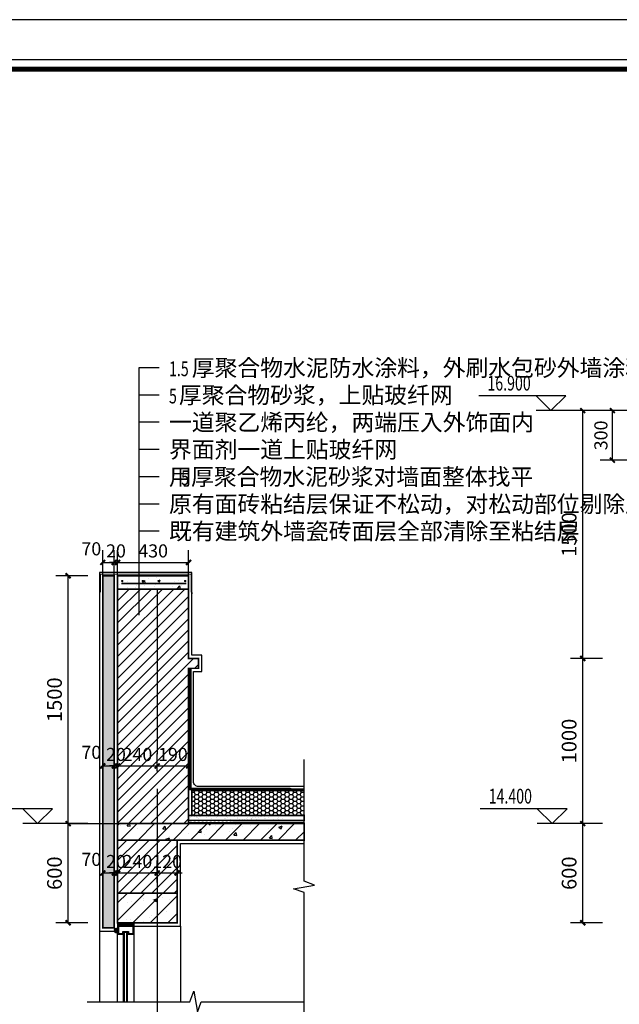
# Model space of a CAD drawing. Extents: x 318108 to 578784, y -22187 to 233193.
# Drawn here: x 550205 to 562312, y 17347 to 37213 of the extents above; entities that cross this region are included whole.
import ezdxf

# ---------------------------------------------------------------- set-up
doc = ezdxf.new("R2010")
doc.units = 0
doc.header["$LTSCALE"] = 1000
doc.header["$MEASUREMENT"] = 0
doc.linetypes.add('DASH', pattern=[0.35, 0.25, -0.1])
doc.linetypes.add('DOTE', pattern=[2.42, 2, -0.2, 0.02, -0.2])
for name, color, linetype in [('123-看线', 123, 'Continuous'), ('A-PUB_TITLE', 4, 'Continuous'), ('DIM_ELEV', 3, 'Continuous'), ('DIM_SYMB', 3, 'Continuous'), ('DOTE', 1, 'DOTE'), ('E-window', 2, 'Continuous'), ('PUB_DIM', 3, 'Continuous'), ('PUB_HATCH', 8, 'Continuous'), ('PUB_TEXT', 7, 'Continuous'), ('WINDOW', 4, 'Continuous')]:
    doc.layers.add(name, color=color, linetype=linetype)
doc.styles.add('_TCH_DIM', font='SIMPLEX', dxfattribs={"bigfont": 'GBCBIG'})
doc.styles.add('_TCH_DIM_T3', font='SIMPLEX', dxfattribs={"width": 0.705882, "bigfont": 'GBCBIG'})
doc.styles.add('KTGLS2_T3', font='txt', dxfattribs={"width": 0.78})
doc.dimstyles.new('_TCH_ARCH&&30', dxfattribs={"dimtxt": 89.25, "dimasz": 30, "dimexe": 75, "dimexo": 90, "dimgap": 37.875, "dimtad": 1, "dimdec": 0, "dimzin": 0, "dimdsep": 46, "dimtxsty": '_TCH_DIM_T3', "dimblk": 'ARCHTICK', "dimcen": 0.09, "dimclrt": 7, "dimazin": 2, "dimtfac": 1, "dimtdec": 0, "dimtix": 1, "dimtmove": 2, "dimatfit": 3, "dimfxl": 0, "dimtolj": 1, "dimtzin": 0, "dimarcsym": 0})
doc.dimstyles.new('加粗_TCH_ARCH&&30', dxfattribs={"dimtxt": 79.303797, "dimasz": 30, "dimexe": 75, "dimexo": 90, "dimgap": 30, "dimtad": 1, "dimdec": 0, "dimzin": 0, "dimdsep": 46, "dimtxsty": 'KTGLS2_T3', "dimblk": 'ARCHTICK', "dimcen": 0.09, "dimclrt": 7, "dimazin": 2, "dimtfac": 1, "dimtdec": 0, "dimtix": 1, "dimtmove": 2, "dimatfit": 3, "dimfxl": 0, "dimtolj": 1, "dimtzin": 0, "dimarcsym": 0})

# ---------------------------------------------------------------- blocks, each defined once
blk = doc.blocks.new('*U27')
blk.add_line((0, -4), (24, -4))
blk.add_solid([(6, 0), (18, 0), (6, -4), (18, -4)])
blk = doc.blocks.new('$LinePat$防水层1')
at = {"color": 0}
blk.add_solid([(150, 0), (450, 0), (150, -100), (450, -100)], dxfattribs=at)
at = {"layer": 'Defpoints'}
for p in [(0, 0), (600, 0)]:
    blk.add_point(p, dxfattribs=at)
blk = doc.blocks.new('_ArchTick')
at = {"color": 0, "linetype": 'ByBlock', "const_width": 0.4}
blk.add_lwpolyline([(-0.5, -0.5), (0.5, 0.5)], dxfattribs=at)
blk = doc.blocks.new('*D336')
at = {"layer": 'Defpoints', "color": 0, "transparency": 16777216}
for p in [(381943.4, -66533.5), (381823.4, -66680.9), (381943.4, -66680.9)]:
    blk.add_point(p, dxfattribs=at)
at = {"layer": 'DIM_ELEV', "color": 0, "lineweight": -2, "transparency": 16777216}
for p, q in [((381823.4, -66590.9), (381823.4, -66458.5)), ((381943.4, -66590.9), (381943.4, -66458.5)), ((381823.4, -66533.5), (381793.4, -66533.5)), ((381823.4, -66533.5), (381943.4, -66533.5)), ((381943.4, -66533.5), (381973.4, -66533.5))]:
    blk.add_line(p, q, dxfattribs=at)
at = {"layer": 'DIM_ELEV', "color": 0, "lineweight": -2, "transparency": 16777216, "xscale": 29.99999999999999, "yscale": 29.99999999999999, "zscale": 29.99999999999999}
blk.add_blockref('_ArchTick', (381823.4, -66533.5), dxfattribs=at)
at = {"layer": 'DIM_ELEV', "color": 0, "lineweight": -2, "transparency": 16777216, "xscale": 29.99999999999999, "yscale": 29.99999999999999, "zscale": 29.99999999999999, "rotation": 180}
blk.add_blockref('_ArchTick', (381943.4, -66533.5), dxfattribs=at)
at = {"layer": 'DIM_ELEV', "color": 7, "transparency": 16777216, "insert": (381883.4, -66463.9), "char_height": 79.3, "attachment_point": 5, "style": 'KTGLS2_T3'}
blk.add_mtext('\\A1;120', dxfattribs=at)
blk = doc.blocks.new('*D337')
at = {"layer": 'Defpoints', "color": 0, "transparency": 16777216}
for p in [(381823.4, -66533.5), (381583.4, -66680.9), (381823.4, -66680.9)]:
    blk.add_point(p, dxfattribs=at)
at = {"layer": 'DIM_ELEV', "color": 0, "lineweight": -2, "transparency": 16777216}
for p, q in [((381583.4, -66590.9), (381583.4, -66458.5)), ((381823.4, -66590.9), (381823.4, -66458.5)), ((381583.4, -66533.5), (381823.4, -66533.5))]:
    blk.add_line(p, q, dxfattribs=at)
at = {"layer": 'DIM_ELEV', "color": 0, "lineweight": -2, "transparency": 16777216, "xscale": 29.99999999999999, "yscale": 29.99999999999999, "zscale": 29.99999999999999, "rotation": 180}
blk.add_blockref('_ArchTick', (381583.4, -66533.5), dxfattribs=at)
at = {"layer": 'DIM_ELEV', "color": 0, "lineweight": -2, "transparency": 16777216, "xscale": 29.99999999999999, "yscale": 29.99999999999999, "zscale": 29.99999999999999}
blk.add_blockref('_ArchTick', (381823.4, -66533.5), dxfattribs=at)
at = {"layer": 'DIM_ELEV', "color": 7, "transparency": 16777216, "insert": (381703.4, -66463.9), "char_height": 79.3, "attachment_point": 5, "style": 'KTGLS2_T3'}
blk.add_mtext('\\A1;240', dxfattribs=at)
blk = doc.blocks.new('*D338')
at = {"layer": 'Defpoints', "color": 0, "transparency": 16777216}
for p in [(381583.4, -66533.5), (381563.4, -66680.9), (381583.4, -66680.9)]:
    blk.add_point(p, dxfattribs=at)
at = {"layer": 'DIM_ELEV', "color": 0, "lineweight": -2, "transparency": 16777216}
for p, q in [((381563.4, -66590.9), (381563.4, -66458.5)), ((381583.4, -66590.9), (381583.4, -66458.5)), ((381563.4, -66533.5), (381533.4, -66533.5)), ((381563.4, -66533.5), (381583.4, -66533.5)), ((381583.4, -66533.5), (381613.4, -66533.5))]:
    blk.add_line(p, q, dxfattribs=at)
at = {"layer": 'DIM_ELEV', "color": 0, "lineweight": -2, "transparency": 16777216, "xscale": 29.99999999999999, "yscale": 29.99999999999999, "zscale": 29.99999999999999}
blk.add_blockref('_ArchTick', (381563.4, -66533.5), dxfattribs=at)
at = {"layer": 'DIM_ELEV', "color": 0, "lineweight": -2, "transparency": 16777216, "xscale": 29.99999999999999, "yscale": 29.99999999999999, "zscale": 29.99999999999999, "rotation": 180}
blk.add_blockref('_ArchTick', (381583.4, -66533.5), dxfattribs=at)
at = {"layer": 'DIM_ELEV', "color": 7, "transparency": 16777216, "insert": (381573.4, -66463.9), "char_height": 79.3, "attachment_point": 5, "style": 'KTGLS2_T3'}
blk.add_mtext('\\A1;20', dxfattribs=at)
blk = doc.blocks.new('*D339')
at = {"layer": 'Defpoints', "color": 0, "transparency": 16777216}
for p in [(381563.4, -66533.5), (381493.4, -66680.9), (381563.4, -66680.9)]:
    blk.add_point(p, dxfattribs=at)
at = {"layer": 'DIM_ELEV', "color": 0, "lineweight": -2, "transparency": 16777216}
for p, q in [((381493.4, -66590.9), (381493.4, -66458.5)), ((381563.4, -66590.9), (381563.4, -66458.5)), ((381493.4, -66533.5), (381563.4, -66533.5))]:
    blk.add_line(p, q, dxfattribs=at)
at = {"layer": 'DIM_ELEV', "color": 0, "lineweight": -2, "transparency": 16777216, "xscale": 29.99999999999999, "yscale": 29.99999999999999, "zscale": 29.99999999999999, "rotation": 180}
blk.add_blockref('_ArchTick', (381493.4, -66533.5), dxfattribs=at)
at = {"layer": 'DIM_ELEV', "color": 0, "lineweight": -2, "transparency": 16777216, "xscale": 29.99999999999999, "yscale": 29.99999999999999, "zscale": 29.99999999999999}
blk.add_blockref('_ArchTick', (381563.4, -66533.5), dxfattribs=at)
at = {"layer": 'DIM_ELEV', "color": 7, "transparency": 16777216, "insert": (381424.2, -66451), "char_height": 79.3, "attachment_point": 5, "style": 'KTGLS2_T3'}
blk.add_mtext('\\A1;70', dxfattribs=at)
blk = doc.blocks.new('*D340')
at = {"layer": 'Defpoints', "color": 0, "transparency": 16777216}
for p in [(382013.4, -64653.5), (381583.4, -64901.6), (382013.4, -64901.6)]:
    blk.add_point(p, dxfattribs=at)
at = {"layer": 'DIM_ELEV', "color": 0, "lineweight": -2, "transparency": 16777216}
for p, q in [((381583.4, -64811.6), (381583.4, -64578.5)), ((382013.4, -64811.6), (382013.4, -64578.5)), ((381583.4, -64653.5), (382013.4, -64653.5))]:
    blk.add_line(p, q, dxfattribs=at)
at = {"layer": 'DIM_ELEV', "color": 0, "lineweight": -2, "transparency": 16777216, "xscale": 29.99999999999999, "yscale": 29.99999999999999, "zscale": 29.99999999999999, "rotation": 180}
blk.add_blockref('_ArchTick', (381583.4, -64653.5), dxfattribs=at)
at = {"layer": 'DIM_ELEV', "color": 0, "lineweight": -2, "transparency": 16777216, "xscale": 29.99999999999999, "yscale": 29.99999999999999, "zscale": 29.99999999999999}
blk.add_blockref('_ArchTick', (382013.4, -64653.5), dxfattribs=at)
at = {"layer": 'DIM_ELEV', "color": 7, "transparency": 16777216, "insert": (381798.4, -64583.9), "char_height": 79.3, "attachment_point": 5, "style": 'KTGLS2_T3'}
blk.add_mtext('\\A1;430', dxfattribs=at)
blk = doc.blocks.new('*D341')
at = {"layer": 'Defpoints', "color": 0, "transparency": 16777216}
for p in [(381583.4, -64653.5), (381563.4, -64901.6), (381583.4, -64901.6)]:
    blk.add_point(p, dxfattribs=at)
at = {"layer": 'DIM_ELEV', "color": 0, "lineweight": -2, "transparency": 16777216}
for p, q in [((381563.4, -64811.6), (381563.4, -64578.5)), ((381583.4, -64811.6), (381583.4, -64578.5)), ((381563.4, -64653.5), (381533.4, -64653.5)), ((381563.4, -64653.5), (381583.4, -64653.5)), ((381583.4, -64653.5), (381613.4, -64653.5))]:
    blk.add_line(p, q, dxfattribs=at)
at = {"layer": 'DIM_ELEV', "color": 0, "lineweight": -2, "transparency": 16777216, "xscale": 29.99999999999999, "yscale": 29.99999999999999, "zscale": 29.99999999999999}
blk.add_blockref('_ArchTick', (381563.4, -64653.5), dxfattribs=at)
at = {"layer": 'DIM_ELEV', "color": 0, "lineweight": -2, "transparency": 16777216, "xscale": 29.99999999999999, "yscale": 29.99999999999999, "zscale": 29.99999999999999, "rotation": 180}
blk.add_blockref('_ArchTick', (381583.4, -64653.5), dxfattribs=at)
at = {"layer": 'DIM_ELEV', "color": 7, "transparency": 16777216, "insert": (381573.4, -64583.9), "char_height": 79.3, "attachment_point": 5, "style": 'KTGLS2_T3'}
blk.add_mtext('\\A1;20', dxfattribs=at)
blk = doc.blocks.new('*D342')
at = {"layer": 'Defpoints', "color": 0, "transparency": 16777216}
for p in [(381563.4, -64653.5), (381493.4, -64901.6), (381563.4, -64901.6)]:
    blk.add_point(p, dxfattribs=at)
at = {"layer": 'DIM_ELEV', "color": 0, "lineweight": -2, "transparency": 16777216}
for p, q in [((381493.4, -64811.6), (381493.4, -64578.5)), ((381563.4, -64811.6), (381563.4, -64578.5)), ((381493.4, -64653.5), (381563.4, -64653.5))]:
    blk.add_line(p, q, dxfattribs=at)
at = {"layer": 'DIM_ELEV', "color": 0, "lineweight": -2, "transparency": 16777216, "xscale": 29.99999999999999, "yscale": 29.99999999999999, "zscale": 29.99999999999999, "rotation": 180}
blk.add_blockref('_ArchTick', (381493.4, -64653.5), dxfattribs=at)
at = {"layer": 'DIM_ELEV', "color": 0, "lineweight": -2, "transparency": 16777216, "xscale": 29.99999999999999, "yscale": 29.99999999999999, "zscale": 29.99999999999999}
blk.add_blockref('_ArchTick', (381563.4, -64653.5), dxfattribs=at)
at = {"layer": 'DIM_ELEV', "color": 7, "transparency": 16777216, "insert": (381424.2, -64571), "char_height": 79.3, "attachment_point": 5, "style": 'KTGLS2_T3'}
blk.add_mtext('\\A1;70', dxfattribs=at)
blk = doc.blocks.new('*D343')
at = {"layer": 'Defpoints', "color": 0, "transparency": 16777216}
for p in [(381283.6, -64734.7), (381493.4, -64734.7), (381493.4, -66234.7)]:
    blk.add_point(p, dxfattribs=at)
at = {"layer": 'PUB_DIM', "color": 0, "lineweight": -2, "transparency": 16777216}
for p, q in [((381403.4, -64734.7), (381208.6, -64734.7)), ((381283.6, -66234.7), (381283.6, -64734.7)), ((381403.4, -66234.7), (381208.6, -66234.7))]:
    blk.add_line(p, q, dxfattribs=at)
at = {"layer": 'PUB_DIM', "color": 0, "lineweight": -2, "transparency": 16777216, "xscale": 29.99999999999999, "yscale": 29.99999999999999, "zscale": 29.99999999999999}
for p, rotation in [((381283.6, -64734.7), 90), ((381283.6, -66234.7), 270)]:
    blk.add_blockref('_ArchTick', p, dxfattribs=dict(at, rotation=rotation))
at = {"layer": 'PUB_DIM', "color": 7, "transparency": 16777216, "insert": (381201.1, -65484.7), "char_height": 89.25, "attachment_point": 5, "rotation": 90, "style": '_TCH_DIM_T3'}
blk.add_mtext('\\A1;1500', dxfattribs=at)
blk = doc.blocks.new('*D344')
at = {"layer": 'Defpoints', "color": 0, "transparency": 16777216}
for p in [(381283.6, -66234.7), (381493.4, -66234.7), (381493.4, -66834.7)]:
    blk.add_point(p, dxfattribs=at)
at = {"layer": 'PUB_DIM', "color": 0, "lineweight": -2, "transparency": 16777216}
for p, q in [((381403.4, -66234.7), (381208.6, -66234.7)), ((381283.6, -66834.7), (381283.6, -66234.7)), ((381403.4, -66834.7), (381208.6, -66834.7))]:
    blk.add_line(p, q, dxfattribs=at)
at = {"layer": 'PUB_DIM', "color": 0, "lineweight": -2, "transparency": 16777216, "xscale": 29.99999999999999, "yscale": 29.99999999999999, "zscale": 29.99999999999999}
for p, rotation in [((381283.6, -66234.7), 90), ((381283.6, -66834.7), 270)]:
    blk.add_blockref('_ArchTick', p, dxfattribs=dict(at, rotation=rotation))
at = {"layer": 'PUB_DIM', "color": 7, "transparency": 16777216, "insert": (381201.1, -66534.7), "char_height": 89.25, "attachment_point": 5, "rotation": 90, "style": '_TCH_DIM_T3'}
blk.add_mtext('\\A1;600', dxfattribs=at)
blk = doc.blocks.new('*D345')
at = {"layer": 'Defpoints', "color": 0, "transparency": 16777216}
for p in [(382013.4, -65885.6), (381823.4, -66004.4), (382013.4, -66004.4)]:
    blk.add_point(p, dxfattribs=at)
at = {"layer": 'DIM_ELEV', "color": 0, "lineweight": -2, "transparency": 16777216}
for p, q in [((381823.4, -65914.4), (381823.4, -65810.6)), ((382013.4, -65914.4), (382013.4, -65810.6)), ((381823.4, -65885.6), (382013.4, -65885.6))]:
    blk.add_line(p, q, dxfattribs=at)
at = {"layer": 'DIM_ELEV', "color": 0, "lineweight": -2, "transparency": 16777216, "xscale": 29.99999999999999, "yscale": 29.99999999999999, "zscale": 29.99999999999999, "rotation": 180}
blk.add_blockref('_ArchTick', (381823.4, -65885.6), dxfattribs=at)
at = {"layer": 'DIM_ELEV', "color": 0, "lineweight": -2, "transparency": 16777216, "xscale": 29.99999999999999, "yscale": 29.99999999999999, "zscale": 29.99999999999999}
blk.add_blockref('_ArchTick', (382013.4, -65885.6), dxfattribs=at)
at = {"layer": 'DIM_ELEV', "color": 7, "transparency": 16777216, "insert": (381918.4, -65815.9), "char_height": 79.3, "attachment_point": 5, "style": 'KTGLS2_T3'}
blk.add_mtext('\\A1;190', dxfattribs=at)
blk = doc.blocks.new('*D346')
at = {"layer": 'Defpoints', "color": 0, "transparency": 16777216}
for p in [(381823.4, -65885.6), (381583.4, -66004.4), (381823.4, -66004.4)]:
    blk.add_point(p, dxfattribs=at)
at = {"layer": 'DIM_ELEV', "color": 0, "lineweight": -2, "transparency": 16777216}
for p, q in [((381583.4, -65914.4), (381583.4, -65810.6)), ((381823.4, -65914.4), (381823.4, -65810.6)), ((381583.4, -65885.6), (381823.4, -65885.6))]:
    blk.add_line(p, q, dxfattribs=at)
at = {"layer": 'DIM_ELEV', "color": 0, "lineweight": -2, "transparency": 16777216, "xscale": 29.99999999999999, "yscale": 29.99999999999999, "zscale": 29.99999999999999, "rotation": 180}
blk.add_blockref('_ArchTick', (381583.4, -65885.6), dxfattribs=at)
at = {"layer": 'DIM_ELEV', "color": 0, "lineweight": -2, "transparency": 16777216, "xscale": 29.99999999999999, "yscale": 29.99999999999999, "zscale": 29.99999999999999}
blk.add_blockref('_ArchTick', (381823.4, -65885.6), dxfattribs=at)
at = {"layer": 'DIM_ELEV', "color": 7, "transparency": 16777216, "insert": (381703.4, -65815.9), "char_height": 79.3, "attachment_point": 5, "style": 'KTGLS2_T3'}
blk.add_mtext('\\A1;240', dxfattribs=at)
blk = doc.blocks.new('*D347')
at = {"layer": 'Defpoints', "color": 0, "transparency": 16777216}
for p in [(381583.4, -65885.6), (381563.4, -66004.4), (381583.4, -66004.4)]:
    blk.add_point(p, dxfattribs=at)
at = {"layer": 'DIM_ELEV', "color": 0, "lineweight": -2, "transparency": 16777216}
for p, q in [((381563.4, -65914.4), (381563.4, -65810.6)), ((381583.4, -65914.4), (381583.4, -65810.6)), ((381563.4, -65885.6), (381533.4, -65885.6)), ((381563.4, -65885.6), (381583.4, -65885.6)), ((381583.4, -65885.6), (381613.4, -65885.6))]:
    blk.add_line(p, q, dxfattribs=at)
at = {"layer": 'DIM_ELEV', "color": 0, "lineweight": -2, "transparency": 16777216, "xscale": 29.99999999999999, "yscale": 29.99999999999999, "zscale": 29.99999999999999}
blk.add_blockref('_ArchTick', (381563.4, -65885.6), dxfattribs=at)
at = {"layer": 'DIM_ELEV', "color": 0, "lineweight": -2, "transparency": 16777216, "xscale": 29.99999999999999, "yscale": 29.99999999999999, "zscale": 29.99999999999999, "rotation": 180}
blk.add_blockref('_ArchTick', (381583.4, -65885.6), dxfattribs=at)
at = {"layer": 'DIM_ELEV', "color": 7, "transparency": 16777216, "insert": (381573.4, -65815.9), "char_height": 79.3, "attachment_point": 5, "style": 'KTGLS2_T3'}
blk.add_mtext('\\A1;20', dxfattribs=at)
blk = doc.blocks.new('*D348')
at = {"layer": 'Defpoints', "color": 0, "transparency": 16777216}
for p in [(381563.4, -65885.6), (381493.4, -66004.4), (381563.4, -66004.4)]:
    blk.add_point(p, dxfattribs=at)
at = {"layer": 'DIM_ELEV', "color": 0, "lineweight": -2, "transparency": 16777216}
for p, q in [((381493.4, -65914.4), (381493.4, -65810.6)), ((381563.4, -65914.4), (381563.4, -65810.6)), ((381493.4, -65885.6), (381563.4, -65885.6))]:
    blk.add_line(p, q, dxfattribs=at)
at = {"layer": 'DIM_ELEV', "color": 0, "lineweight": -2, "transparency": 16777216, "xscale": 29.99999999999999, "yscale": 29.99999999999999, "zscale": 29.99999999999999, "rotation": 180}
blk.add_blockref('_ArchTick', (381493.4, -65885.6), dxfattribs=at)
at = {"layer": 'DIM_ELEV', "color": 0, "lineweight": -2, "transparency": 16777216, "xscale": 29.99999999999999, "yscale": 29.99999999999999, "zscale": 29.99999999999999}
blk.add_blockref('_ArchTick', (381563.4, -65885.6), dxfattribs=at)
at = {"layer": 'DIM_ELEV', "color": 7, "transparency": 16777216, "insert": (381424.2, -65803.1), "char_height": 79.3, "attachment_point": 5, "style": 'KTGLS2_T3'}
blk.add_mtext('\\A1;70', dxfattribs=at)
blk = doc.blocks.new('*D352')
at = {"layer": 'Defpoints', "color": 0, "transparency": 16777216}
for p in [(384400.5, -63734.7), (384610.4, -63734.7), (384610.4, -65234.7)]:
    blk.add_point(p, dxfattribs=at)
at = {"layer": 'PUB_DIM', "color": 0, "lineweight": -2, "transparency": 16777216}
for p, q in [((384520.4, -63734.7), (384325.5, -63734.7)), ((384400.5, -65234.7), (384400.5, -63734.7)), ((384520.4, -65234.7), (384325.5, -65234.7))]:
    blk.add_line(p, q, dxfattribs=at)
at = {"layer": 'PUB_DIM', "color": 0, "lineweight": -2, "transparency": 16777216, "xscale": 29.99999999999999, "yscale": 29.99999999999999, "zscale": 29.99999999999999}
for p, rotation in [((384400.5, -63734.7), 90), ((384400.5, -65234.7), 270)]:
    blk.add_blockref('_ArchTick', p, dxfattribs=dict(at, rotation=rotation))
at = {"layer": 'PUB_DIM', "color": 7, "transparency": 16777216, "insert": (384318, -64484.7), "char_height": 89.25, "attachment_point": 5, "rotation": 90, "style": '_TCH_DIM_T3'}
blk.add_mtext('\\A1;1500', dxfattribs=at)
blk = doc.blocks.new('*D353')
at = {"layer": 'Defpoints', "color": 0, "transparency": 16777216}
for p in [(384400.5, -65234.7), (384610.4, -65234.7), (384610.4, -66234.7)]:
    blk.add_point(p, dxfattribs=at)
at = {"layer": 'PUB_DIM', "color": 0, "lineweight": -2, "transparency": 16777216}
for p, q in [((384520.4, -65234.7), (384325.5, -65234.7)), ((384400.5, -66234.7), (384400.5, -65234.7)), ((384520.4, -66234.7), (384325.5, -66234.7))]:
    blk.add_line(p, q, dxfattribs=at)
at = {"layer": 'PUB_DIM', "color": 0, "lineweight": -2, "transparency": 16777216, "xscale": 29.99999999999999, "yscale": 29.99999999999999, "zscale": 29.99999999999999}
for p, rotation in [((384400.5, -65234.7), 90), ((384400.5, -66234.7), 270)]:
    blk.add_blockref('_ArchTick', p, dxfattribs=dict(at, rotation=rotation))
at = {"layer": 'PUB_DIM', "color": 7, "transparency": 16777216, "insert": (384318, -65734.7), "char_height": 89.25, "attachment_point": 5, "rotation": 90, "style": '_TCH_DIM_T3'}
blk.add_mtext('\\A1;1000', dxfattribs=at)
blk = doc.blocks.new('*D354')
at = {"layer": 'Defpoints', "color": 0, "transparency": 16777216}
for p in [(384400.5, -66234.7), (384610.4, -66234.7), (384610.4, -66834.7)]:
    blk.add_point(p, dxfattribs=at)
at = {"layer": 'PUB_DIM', "color": 0, "lineweight": -2, "transparency": 16777216}
for p, q in [((384520.4, -66234.7), (384325.5, -66234.7)), ((384400.5, -66834.7), (384400.5, -66234.7)), ((384520.4, -66834.7), (384325.5, -66834.7))]:
    blk.add_line(p, q, dxfattribs=at)
at = {"layer": 'PUB_DIM', "color": 0, "lineweight": -2, "transparency": 16777216, "xscale": 29.99999999999999, "yscale": 29.99999999999999, "zscale": 29.99999999999999}
for p, rotation in [((384400.5, -66234.7), 90), ((384400.5, -66834.7), 270)]:
    blk.add_blockref('_ArchTick', p, dxfattribs=dict(at, rotation=rotation))
at = {"layer": 'PUB_DIM', "color": 7, "transparency": 16777216, "insert": (384318, -66534.7), "char_height": 89.25, "attachment_point": 5, "rotation": 90, "style": '_TCH_DIM_T3'}
blk.add_mtext('\\A1;600', dxfattribs=at)
blk = doc.blocks.new('*D360')
at = {"layer": 'Defpoints', "color": 0, "transparency": 16777216}
for p in [(384580.2, -63734.7), (384791.4, -63734.7), (384791.4, -64034.7)]:
    blk.add_point(p, dxfattribs=at)
at = {"layer": 'DIM_ELEV', "color": 0, "lineweight": -2, "transparency": 16777216}
for p, q in [((384701.4, -63734.7), (384505.2, -63734.7)), ((384580.2, -64034.7), (384580.2, -63734.7)), ((384701.4, -64034.7), (384505.2, -64034.7))]:
    blk.add_line(p, q, dxfattribs=at)
at = {"layer": 'DIM_ELEV', "color": 0, "lineweight": -2, "transparency": 16777216, "xscale": 29.99999999999999, "yscale": 29.99999999999999, "zscale": 29.99999999999999}
for p, rotation in [((384580.2, -63734.7), 90), ((384580.2, -64034.7), 270)]:
    blk.add_blockref('_ArchTick', p, dxfattribs=dict(at, rotation=rotation))
at = {"layer": 'DIM_ELEV', "color": 7, "transparency": 16777216, "insert": (384510.5, -63884.7), "char_height": 79.3, "attachment_point": 5, "rotation": 90, "style": 'KTGLS2_T3'}
blk.add_mtext('\\A1;300', dxfattribs=at)
blk = doc.blocks.new('bgrtgeretrw')
h = blk.add_hatch()
h.set_pattern_fill('HONEY', color=252, scale=10)
h.set_pattern_definition([(0, (42871.38, -2600), (23.8125, 13.74815), [15.875, -31.75]), (120, (42871.38, -2600), (-23.81249716, 13.74815493), [15.875, -31.75]), (60, (42871.38, -2600), (2.84e-06, 27.49630493), [-31.75, 15.875])])
h.paths.add_polyline_path([(381493.4, -64734.7), (381563.4, -64734.7), (381563.4, -66864.7), (381493.4, -66864.7)])
h = blk.add_hatch()
h.set_pattern_fill('混凝土', color=256, scale=20)
h.set_pattern_definition([(50, (68494.86, 19000.09), (143.452037, -12.550427), [15, -165]), (355, (68494.86, 19000.09), (-27.75027, 150.43843), [12, -132]), (100.4514, (68506.82, 18999.04), (115.701876, 137.88791), [12.74804, -140.22842]), (46.1842, (68494.86, 19040.09), (213.44821, -33.1038), [22.5, -247.5]), (96.6356, (68512.65, 19037.33), (186.93254, 194.82357), [19.12206, -210.3426]), (351.1842, (68494.86, 19040.1), (186.93239, 194.82372), [18, -198]), (21, (68514.86, 19030.09), (119.38141, -80.52378), [15, -165]), (326, (68514.86, 19030.09), (48.663066, 145.03001), [12, -132]), (71.4514, (68524.81, 19023.38), (168.044526, 64.5061), [12.74804, -140.22842]), (37.5, (68494.86, 19000.09), (2.431971, 66.578771), [0, -130.4, 0, -134, 0, -132.5]), (7.5, (68494.86, 19000.09), (52.613907, 78.882342), [0, -76.4, 0, -127.4, 0, -50.5]), (327.5, (68450.26, 19000.09), (106.764487, -4.510974), [0, -50, 0, -156, 0, -207]), (317.5, (68430.26, 19000.09), (116.637234, 20.020996), [0, -65, 0, -103.6, 0, -147])])
h.paths.add_polyline_path([(382013.4, -64814.7), (381583.4, -64814.7), (381583.4, -64734.7), (382013.4, -64734.7)])
h = blk.add_hatch()
h.set_pattern_fill('ANSI31', color=252, scale=30)
h.set_pattern_definition([(45, (0, -6e-11), (-33.6759605, 33.6759605), [])])
h.paths.add_polyline_path([(382013.4, -65234.7), (382073.4, -65234.7), (382073.4, -65294.7), (382013.4, -65294.7), (382013.4, -66234.7), (381583.4, -66234.7), (381583.4, -64814.7), (382013.4, -64814.7)])
h = blk.add_hatch()
h.set_pattern_fill('HONEY', color=252, scale=10)
h.set_pattern_definition([(0, (68494.862, 18050.089), (23.8125, 13.74815), [15.875, -31.75]), (120, (68494.862, 18050.089), (-23.81249716, 13.7481549), [15.875, -31.75]), (60, (68494.862, 18050.089), (2.84e-06, 27.4963049), [-31.75, 15.875])])
h.paths.add_polyline_path([(382712.5, -66184.7), (382712.5, -66034.7), (382033.4, -66034.7), (382033.4, -66184.7)])
h = blk.add_hatch()
h.set_pattern_fill('砂灰土', color=256, scale=10)
h.set_pattern_definition([(37.5, (411787.667, -4869.054), (-1.259867, 38.536475), [0, -30.4, 0, -34, 0, -32.5]), (7.5, (411787.667, -4869.054), (35.395534, 56.44292), [0, -16.4, 0, -27.4, 0, -10.5]), (327.5, (411763.067, -4869.054), (62.282837, 0.113181), [0, -10, 0, -36, 0, -47]), (317.5, (411763.07, -4869.054), (60.12253, 17.55351), [0, -5, 0, -23.6, 0, -27])])
h.paths.add_polyline_path([(382614.6, -66184.7), (382013.4, -66184.7), (382013.4, -66214.7), (382614.6, -66214.7)])
h = blk.add_hatch()
h.set_pattern_fill('钢筋混凝土', color=252, scale=30)
h.set_pattern_definition([(45, (68494.86, 21450.09), (-53.033009, 53.033009), []), (50, (68494.86, 21450.09), (215.17805, -18.82564), [22.5, -247.5]), (355, (68494.86, 21450.1), (-41.6254, 225.65764), [18, -198]), (100.4514, (68512.8, 21448.52), (173.55281, 206.83186), [19.12206, -210.34263]), (46.1842, (68494.86, 21510.1), (320.17231, -49.6557), [33.75, -371.25]), (96.6356, (68521.54, 21505.95), (280.3988, 292.23536), [28.6831, -315.5139]), (351.1842, (68494.86, 21510.1), (280.3986, 292.23558), [27, -297]), (21, (68524.86, 21495.09), (179.07212, -120.78567), [22.5, -247.5]), (326, (68524.86, 21495.1), (72.9946, 217.54501), [18, -198]), (71.4514, (68539.78, 21485.02), (252.06679, 96.75915), [19.12206, -210.34263]), (37.5, (68494.86, 21450.09), (3.647957, 99.868156), [0, -195.6, 0, -201, 0, -198.75]), (7.5, (68494.86, 21450.09), (78.92086, 118.323514), [0, -114.6, 0, -191.1, 0, -75.75]), (327.5, (68427.96, 21450.09), (160.14673, -6.766462), [0, -75, 0, -234, 0, -310.5]), (317.5, (68397.96, 21450.09), (174.95585, 30.031495), [0, -97.5, 0, -155.4, 0, -220.5])])
h.paths.add_polyline_path([(382712.5, -66334.7), (381943.4, -66334.7), (381583.4, -66334.7), (381583.4, -66234.7), (382712.5, -66234.7)])
h = blk.add_hatch()
h.set_pattern_fill('ANSI31', color=252, scale=30)
h.set_pattern_definition([(45, (42871.38, -2750), (-33.6759605, 33.6759605), [])])
h.paths.add_polyline_path([(381943.4, -66654.7), (381583.4, -66654.7), (381583.4, -66334.7), (381943.4, -66334.7)])
h = blk.add_hatch()
h.set_pattern_fill('钢筋混凝土', color=252, scale=30)
h.set_pattern_definition([(45, (68494.86, 21300.526), (-53.033009, 53.033009), []), (50, (68494.86, 21300.53), (215.17805, -18.82564), [22.5, -247.5]), (355, (68494.86, 21300.53), (-41.6254, 225.65764), [18, -198]), (100.4514, (68512.8, 21298.96), (173.55281, 206.83186), [19.12206, -210.34263]), (46.1842, (68494.86, 21360.53), (320.17231, -49.6557), [33.75, -371.25]), (96.6356, (68521.54, 21356.4), (280.3988, 292.23536), [28.6831, -315.5139]), (351.1842, (68494.86, 21360.53), (280.3986, 292.23558), [27, -297]), (21, (68524.86, 21345.53), (179.07212, -120.78567), [22.5, -247.5]), (326, (68524.86, 21345.53), (72.9946, 217.54501), [18, -198]), (71.4514, (68539.78, 21335.46), (252.06679, 96.75915), [19.12206, -210.34263]), (37.5, (68494.86, 21300.526), (3.647957, 99.868156), [0, -195.6, 0, -201, 0, -198.75]), (7.5, (68494.86, 21300.53), (78.92086, 118.323514), [0, -114.6, 0, -191.1, 0, -75.75]), (327.5, (68427.96, 21300.526), (160.14673, -6.766462), [0, -75, 0, -234, 0, -310.5]), (317.5, (68397.96, 21300.53), (174.95585, 30.031495), [0, -97.5, 0, -155.4, 0, -220.5])])
h.paths.add_polyline_path([(381943.4, -66834.7), (381583.4, -66834.7), (381583.4, -66654.7), (381943.4, -66654.7)])
h = blk.add_hatch()
h.set_pattern_fill('ANSI31', color=2, scale=3, angle=-180, style=0)
h.set_pattern_definition([(45, (348716.9687, -288058.9685), (-3.36759605, 3.36759605), [])])
edge = h.paths.add_edge_path()
edge.add_arc((381573.9, -66877.3), 10, 0, 360)
h = blk.add_hatch()
h.set_pattern_fill('HEX', color=256, scale=2, style=0)
h.set_pattern_definition([(180, (-70495.4077, 153749.0038), (-8e-16, -3.299556), [1.905, -3.81]), (300, (-70495.4077, 153749.0038), (2.857499317, 1.649778), [1.905, -3.81]), (240, (-70497.3127, 153749.0038), (2.857499317, -1.649778), [1.905, -3.81])])
h.paths.add_polyline_path([(381678.4, -66839.7), (381588.4, -66839.7), (381588.4, -66855.7), (381678.4, -66855.7)])
h = blk.add_hatch()
h.set_pattern_fill('ANSI31', color=256, scale=0.1, angle=-180, style=0)
h.set_pattern_definition([(45, (-591145.41393, 18605.38341), (-0.112253201513, 0.112253201513), [])])
edge = h.paths.add_edge_path()
edge.add_line((381583.9, -66884.7), (381583.9, -66900.3))
edge.add_line((381583.9, -66900.3), (381566.9, -66891.4))
edge.add_line((381566.9, -66891.4), (381566.9, -66888.6))
edge.add_line((381566.9, -66888.6), (381569, -66885.9))
edge.add_ellipse((381575.4, -66872.7), major_axis=(-10.4, -10.4), ratio=1, start_angle=19.35271, end_angle=80.3539)
edge = h.paths.add_edge_path()
edge.add_ellipse((381575.4, -66872.7), major_axis=(-10.4, -10.4), ratio=1, start_angle=9.6461, end_angle=19.35271)
edge.add_line((381569, -66885.9), (381566.9, -66888.6))
edge.add_line((381566.9, -66888.6), (381566.9, -66884.7))
blk.add_lwpolyline([(375271.1, -61609.3), (387099.8, -61609.3), (387099.8, -70153.9), (375271.1, -70153.9)], close=True)
for points in [[(382043.4, -65314.7), (382093.4, -65314.7), (382093.4, -65214.7), (382033.4, -65214.7), (382033.4, -64834.7), (382033.4, -64844.7), (382033.4, -64714.7), (381473.4, -64714.7), (381473.4, -66884.7), (381563.4, -66884.7)], [(381473.4, -64714.7), (381473.4, -67312.4)], [(382019.4, -65294.7), (382019.4, -66028.7), (382712.5, -66028.7)], [(382023.4, -65294.7), (382023.4, -66024.7), (382712.5, -66024.7)], [(382027.4, -65294.7), (382027.4, -66020.7), (382625.7, -66020.7)], [(382625.7, -66020.7), (382640.1, -66024.7)], [(381683.4, -66854.7), (381963.4, -66854.7), (381963.4, -66354.7), (382712.5, -66354.7)], [(381963.4, -66854.7), (381963.4, -67312.4)], [(381566.9, -66891.4), (381566.9, -66884.7)], [(381566.9, -66891.4), (381583.9, -66900.3)], [(381583.9, -66884.7), (381583.9, -66900.3)]]:
    blk.add_lwpolyline(points)
at = {"color": 6, "linetype": 'DASH', "const_width": 5}
blk.add_lwpolyline([(381480.8, -64834.6), (381480.8, -64724.6), (382027.4, -64724.6), (382027.4, -64834.6)], dxfattribs=at)
at = {"const_width": 10}
for points in [[(381493.4, -64734.7), (381563.4, -64734.7), (381563.4, -66864.7), (381493.4, -66864.7)], [(382013.4, -64814.7), (381583.4, -64814.7), (381583.4, -64734.7), (382013.4, -64734.7), (382013.4, -64814.7)], [(382013.4, -65234.7), (382073.4, -65234.7), (382073.4, -65294.7), (382013.4, -65294.7), (382013.4, -66234.7), (381583.4, -66234.7), (381583.4, -64814.7), (382013.4, -64814.7)], [(382712.5, -66184.7), (382013.4, -66184.7), (382013.4, -66214.7), (382712.5, -66214.7)], [(381943.4, -66654.7), (381583.4, -66654.7), (381583.4, -66334.7), (381943.4, -66334.7)], [(381943.4, -66834.7), (381583.4, -66834.7), (381583.4, -66654.7), (381943.4, -66654.7)]]:
    blk.add_lwpolyline(points, close=True, dxfattribs=at)
for points in [[(381605.9, -64782.1), (381999, -64782.1)], [(382712.5, -66334.7), (381943.4, -66334.7), (381943.4, -66334.7), (381583.4, -66334.7), (381583.4, -66234.7), (382712.5, -66234.7), (382712.5, -66334.7)]]:
    blk.add_lwpolyline(points, dxfattribs=at)
at = {"const_width": 7.09}
for points in [[(381611.5, -64769.8, 1), (381611.5, -64762.7, 1)], [(381736.2, -64769.8, 1), (381736.2, -64762.7, 1)], [(381992.5, -64769.8, 1), (381992.5, -64762.7, 1)]]:
    blk.add_lwpolyline(points, format="xyb", close=True, dxfattribs=at)
for points, format in [([(382712.5, -66010.7), (382073.4, -66010.7, -0.414214), (382043.4, -65980.7), (382043.4, -65314.7)], "xyb"), ([(382712.5, -66184.7, 0, 0, 0), (382712.5, -66034.7, 10, 10, 0), (382033.4, -66034.7, 10, 10, 0), (382033.4, -66184.7, 0, 0, 0), (382033.4, -66184.7, 10, 10, 0), (382712.5, -66184.7, 10, 10, 0)], "xyseb")]:
    blk.add_lwpolyline(points, format=format)
at = {"color": 2}
blk.add_lwpolyline([(381678.4, -66839.7), (381588.4, -66839.7), (381588.4, -66855.7), (381678.4, -66855.7)], close=True, dxfattribs=at)
at = {"color": 11, "linetype": 'DASH', "ltscale": 0.1, "const_width": 1}
blk.add_lwpolyline([(381583.9, -66880.3), (381583.4, -66880.3)], dxfattribs=at)
blk.add_circle((381573.9, -66877.3), 10)
blk.add_arc((381575.4, -66872.7), 14.7, 234.6461, 305.3539)
at = {"layer": '123-看线'}
for p, q in [((381583.4, -67312.4), (381583.4, -66904.7)), ((381583.4, -67312.4), (381583.4, -66904.7)), ((381683.4, -67312.4), (381683.4, -66904.7))]:
    blk.add_line(p, q, dxfattribs=at)
at = {"layer": 'DIM_ELEV'}
for p, q in [((384297.7, -63644.7), (383772.1, -63644.7)), ((384207.7, -63734.7), (384117.7, -63644.7)), ((384207.7, -63734.7), (384297.7, -63644.7)), ((384417.7, -63734.7), (384117.7, -63734.7)), ((381188.4, -66144.7), (380662.8, -66144.7)), ((381098.4, -66234.7), (381008.4, -66144.7)), ((381098.4, -66234.7), (381188.4, -66144.7)), ((384305.3, -66144.7), (383779.7, -66144.7)), ((384215.3, -66234.7), (384125.3, -66144.7)), ((384215.3, -66234.7), (384305.3, -66144.7)), ((381308.4, -66234.7), (381008.4, -66234.7)), ((384425.3, -66234.7), (384125.3, -66234.7))]:
    blk.add_line(p, q, dxfattribs=at)
at = {"layer": 'DIM_SYMB'}
for p, q in [((381714.4, -64462.9), (381714.4, -63473.8)), ((381714.4, -63473.8), (381834.7, -63473.8)), ((381714.4, -63638.6), (381834.7, -63638.6)), ((381714.4, -63803.5), (381834.7, -63803.5)), ((381714.4, -63968.3), (381834.7, -63968.3)), ((381714.4, -64133.2), (381834.7, -64133.2)), ((381714.4, -64298), (381834.7, -64298)), ((381714.4, -64973.4), (381714.4, -64462.9)), ((381714.4, -64462.9), (381834.7, -64462.9))]:
    blk.add_line(p, q, dxfattribs=at)
for points in [[(382712.5, -67389), (382712.5, -66651.4), (382649.5, -66628.5), (382775.5, -66606.2), (382712.5, -66583.9), (382712.5, -65846.3)], [(381398, -67312.4), (382021.5, -67312.4), (382044.4, -67249.4), (382066.7, -67375.4), (382089, -67312.4), (382712.5, -67312.4)]]:
    blk.add_lwpolyline(points, dxfattribs=at)
at = {"layer": 'DOTE', "linetype": 'DOTE', "ltscale": 0.5}
blk.add_line((381823.4, -64814.7), (381823.4, -67453.8), dxfattribs=at)
at = {"layer": 'DOTE'}
blk.add_line((381283.6, -66234.7), (382712.5, -66234.7), dxfattribs=at)
at = {"layer": 'E-window', "linetype": 'Continuous'}
for points in [[(381619.5, -66891.9), (381643.5, -66891.9), (381643.5, -66904.7), (381683.4, -66904.7), (381683.4, -66834.7), (381583.4, -66834.7), (381583.4, -66904.7), (381619.5, -66904.7)], [(381614.5, -66886.9), (381648.5, -66886.9), (381648.5, -66899.7), (381678.4, -66899.7), (381678.4, -66839.7), (381588.4, -66839.7), (381588.4, -66899.7), (381614.5, -66899.7)]]:
    blk.add_lwpolyline(points, close=True, dxfattribs=at)
at = {"layer": 'PUB_DIM'}
blk.add_line((381823.4, -66938.5), (381823.4, -67453.8), dxfattribs=at)
at = {"layer": 'WINDOW'}
for p, q in [((381619.5, -67312.4), (381619.5, -66904.7)), ((381624.5, -67312.4), (381624.5, -66891.9)), ((381638.5, -67312.4), (381638.5, -66891.9)), ((381643.5, -67312.4), (381643.5, -66904.7))]:
    blk.add_line(p, q, dxfattribs=at)
at = {"layer": 'PUB_HATCH', "yscale": 0.04, "zscale": 0.04, "rotation": 270}
for p, xscale in [((382023.4, -65294.7), 0.04077777777777738), ((382023.4, -65319.1), 0.04077777777777738), ((382027.4, -65294.7), 0.04055555555555516), ((382027.4, -65319), 0.04055555555555516), ((382023.4, -65343.6), 0.04077777777777738), ((382023.4, -65368.1), 0.04077777777777738), ((382027.4, -65343.3), 0.04055555555555516), ((382027.4, -65367.7), 0.04055555555555516), ((382023.4, -65392.5), 0.04077777777777738), ((382023.4, -65417), 0.04077777777777738), ((382027.4, -65392), 0.04055555555555516), ((382027.4, -65416.3), 0.04055555555555516), ((382023.4, -65441.5), 0.04077777777777738), ((382023.4, -65465.9), 0.04077777777777738), ((382023.4, -65490.4), 0.04077777777777738), ((382027.4, -65440.7), 0.04055555555555516), ((382027.4, -65465), 0.04055555555555516), ((382027.4, -65489.3), 0.04055555555555516), ((382023.4, -65514.9), 0.04077777777777738), ((382023.4, -65539.3), 0.04077777777777738), ((382027.4, -65513.7), 0.04055555555555516), ((382027.4, -65538), 0.04055555555555516), ((382023.4, -65563.8), 0.04077777777777738), ((382023.4, -65588.3), 0.04077777777777738), ((382023.4, -65612.7), 0.04077777777777738), ((382027.4, -65562.3), 0.04055555555555516), ((382027.4, -65586.7), 0.04055555555555516), ((382027.4, -65611), 0.04055555555555516), ((382023.4, -65637.2), 0.04077777777777738), ((382023.4, -65661.7), 0.04077777777777738), ((382027.4, -65635.3), 0.04055555555555516), ((382027.4, -65659.7), 0.04055555555555516), ((382023.4, -65686.1), 0.04077777777777738), ((382023.4, -65710.6), 0.04077777777777738), ((382023.4, -65735.1), 0.04077777777777738), ((382027.4, -65684), 0.04055555555555516), ((382027.4, -65708.3), 0.04055555555555516), ((382027.4, -65732.7), 0.04055555555555516), ((382023.4, -65759.5), 0.04077777777777738), ((382023.4, -65784), 0.04077777777777738), ((382027.4, -65757), 0.04055555555555516), ((382027.4, -65781.3), 0.04055555555555516), ((382023.4, -65808.5), 0.04077777777777738), ((382023.4, -65832.9), 0.04077777777777738), ((382027.4, -65805.7), 0.04055555555555516), ((382027.4, -65830), 0.04055555555555516), ((382027.4, -65854.3), 0.04055555555555516), ((382023.4, -65857.4), 0.04077777777777738), ((382023.4, -65881.9), 0.04077777777777738), ((382023.4, -65906.3), 0.04077777777777738), ((382027.4, -65878.7), 0.04055555555555516), ((382027.4, -65903), 0.04055555555555516), ((382023.4, -65930.8), 0.04077777777777738), ((382023.4, -65955.3), 0.04077777777777738), ((382027.4, -65927.3), 0.04055555555555516), ((382027.4, -65951.7), 0.04055555555555516), ((382027.4, -65976), 0.04055555555555516), ((382023.4, -65979.7), 0.04077777777777738), ((382023.4, -66004.2), 0.04077777777777738), ((382027.4, -66000.3), 0.04055555555555516)]:
    blk.add_blockref('$LinePat$防水层1', p, dxfattribs=dict(at, xscale=xscale))
at = {"layer": 'PUB_HATCH', "yscale": 0.04, "zscale": 0.04}
for p, xscale in [((382019.4, -66024.7), 0.04125342297666412), ((382023.4, -66020.7), 0.04052746215173975), ((382044.2, -66024.7), 0.04125342297666412), ((382047.8, -66020.7), 0.04052746215173975), ((382068.9, -66024.7), 0.04125342297666412), ((382072.1, -66020.7), 0.04052746215173975), ((382093.7, -66024.7), 0.04125342297666412), ((382096.4, -66020.7), 0.04052746215173975), ((382118.5, -66024.7), 0.04125342297666412), ((382120.7, -66020.7), 0.04052746215173975), ((382143.2, -66024.7), 0.04125342297666412), ((382145, -66020.7), 0.04052746215173975), ((382168, -66024.7), 0.04125342297666412), ((382169.3, -66020.7), 0.04052746215173975), ((382192.7, -66024.7), 0.04125342297666412), ((382193.7, -66020.7), 0.04052746215173975), ((382217.5, -66024.7), 0.04125342297666412), ((382218, -66020.7), 0.04052746215173975), ((382242.2, -66024.7), 0.04125342297666412), ((382242.3, -66020.7), 0.04052746215173975), ((382266.6, -66020.7), 0.04052746215173975), ((382267, -66024.7), 0.04125342297666412), ((382290.9, -66020.7), 0.04052746215173975), ((382291.7, -66024.7), 0.04125342297666412), ((382315.2, -66020.7), 0.04052746215173975), ((382316.5, -66024.7), 0.04125342297666412), ((382339.6, -66020.7), 0.04052746215173975), ((382341.2, -66024.7), 0.04125342297666412), ((382363.9, -66020.7), 0.04052746215173975), ((382366, -66024.7), 0.04125342297666412), ((382388.2, -66020.7), 0.04052746215173975), ((382390.7, -66024.7), 0.04125342297666412), ((382412.5, -66020.7), 0.04052746215173975), ((382415.5, -66024.7), 0.04125342297666412), ((382436.8, -66020.7), 0.04052746215173975), ((382440.2, -66024.7), 0.04125342297666412), ((382461.1, -66020.7), 0.04052746215173975), ((382465, -66024.7), 0.04125342297666412), ((382485.5, -66020.7), 0.04052746215173975), ((382489.7, -66024.7), 0.04125342297666412), ((382509.8, -66020.7), 0.04052746215173975), ((382514.5, -66024.7), 0.04125342297666412), ((382534.1, -66020.7), 0.04052746215173975), ((382539.2, -66024.7), 0.04125342297666412), ((382558.4, -66020.7), 0.04052746215173975), ((382564, -66024.7), 0.04125342297666412), ((382582.7, -66020.7), 0.04052746215173975), ((382588.7, -66024.7), 0.04125342297666412), ((382607, -66020.7), 0.04052746215173975), ((382613.5, -66024.7), 0.04125342297666412), ((382638.2, -66024.7), 0.04125342297666412), ((382663, -66024.7), 0.04125342297666412), ((382687.7, -66024.7), 0.04125342297666412)]:
    blk.add_blockref('$LinePat$防水层1', p, dxfattribs=dict(at, xscale=xscale))
at = {"layer": 'PUB_HATCH', "xscale": 1.009155982512414, "rotation": 0.1272828396899568}
for p in [(382013.4, -66223.4), (382037.7, -66223.3), (382061.9, -66223.3), (382086.1, -66223.2), (382110.3, -66223.2), (382134.5, -66223.1), (382158.8, -66223.1), (382183, -66223), (382207.2, -66223), (382231.4, -66222.9), (382255.6, -66222.9), (382279.9, -66222.8), (382304.1, -66222.7), (382328.3, -66222.7), (382352.5, -66222.6), (382376.7, -66222.6), (382401, -66222.5), (382425.2, -66222.5), (382449.4, -66222.4), (382473.6, -66222.4), (382497.8, -66222.3), (382522.1, -66222.3), (382546.3, -66222.2), (382570.5, -66222.2), (382594.7, -66222.1), (382618.9, -66222), (382643.2, -66222), (382667.4, -66221.9), (382691.6, -66221.9)]:
    blk.add_blockref('*U27', p, dxfattribs=at)
at = {"layer": 'PUB_TEXT', "color": 7, "style": '_TCH_DIM'}
for s, height, p in [('厚聚合物水泥防水涂料，外刷水包砂外墙涂料', 101.277, (382032.6, -63526.3)), ('厚聚合物砂浆，上贴玻纤网', 101.277, (381954.6, -63691.1)), ('一道聚乙烯丙纶，两端压入外饰面内', 101.277, (381894.6, -63856)), ('界面剂一道上贴玻纤网', 101.28, (381894.6, -64020.8)), ('用', 101.3, (381894.6, -64185.7)), ('厚聚合物水泥砂浆对墙面整体找平', 101.277, (382028.3, -64185.7)), ('原有面砖粘结层保证不松动，对松动部位剔除后贴玻纤网', 101.277, (381894.6, -64350.5)), ('既有建筑外墙瓷砖面层全部清除至粘结层', 101.277, (381894.6, -64515.4))]:
    blk.add_text(s, height=height, dxfattribs=at).set_placement(p)
at = {"layer": 'PUB_TEXT', "color": 7, "style": '_TCH_DIM', "width": 0.705882}
for s, height, p in [('1.5', 89.25, (381894.6, -63526.3)), ('16.900', 89.25, (383823.1, -63613.2)), ('5', 89.2, (381894.6, -63691.1)), ('5', 89.2, (381968.3, -64185.7)), ('14.400', 89.25, (383830.7, -66113.2))]:
    blk.add_text(s, height=height, dxfattribs=at).set_placement(p)
at = {"layer": 'DIM_ELEV'}
for p1, p2, distance, picture, middle in [((384791.4, -64034.7), (384791.4, -63734.7), 211.2, '*D360', (384510.5, -63884.7)), ((381563.4, -64901.6), (381583.4, -64901.6), 248.1, '*D341', (381573.4, -64583.9)), ((381583.4, -64901.6), (382013.4, -64901.6), 248.1, '*D340', (381798.4, -64583.9)), ((381563.4, -66004.4), (381583.4, -66004.4), 118.9, '*D347', (381573.4, -65815.9)), ((381583.4, -66004.4), (381823.4, -66004.4), 118.9, '*D346', (381703.4, -65815.9)), ((381823.4, -66004.4), (382013.4, -66004.4), 118.9, '*D345', (381918.4, -65815.9)), ((381563.4, -66680.9), (381583.4, -66680.9), 147.4, '*D338', (381573.4, -66463.9)), ((381583.4, -66680.9), (381823.4, -66680.9), 147.4, '*D337', (381703.4, -66463.9)), ((381823.4, -66680.9), (381943.4, -66680.9), 147.4, '*D336', (381883.4, -66463.9))]:
    dim = blk.add_aligned_dim(p1=p1, p2=p2, distance=distance, dimstyle='加粗_TCH_ARCH&&30', dxfattribs=at)
    dim.commit()
    dim.dimension.update_dxf_attribs({"geometry": picture, "text_midpoint": middle})
for base, p1, p2, picture, middle in [((381563.4, -64653.5), (381493.4, -64901.6), (381563.4, -64901.6), '*D342', (381424.2, -64571)), ((381563.4, -65885.6), (381493.4, -66004.4), (381563.4, -66004.4), '*D348', (381424.2, -65803.1)), ((381563.4, -66533.5), (381493.4, -66680.9), (381563.4, -66680.9), '*D339', (381424.2, -66451))]:
    dim = blk.add_linear_dim(base=base, p1=p1, p2=p2, angle=0, dimstyle='加粗_TCH_ARCH&&30', dxfattribs=at)
    dim.commit()
    dim.dimension.update_dxf_attribs({"geometry": picture, "text_midpoint": middle, "dimtype": 161})
at = {"layer": 'PUB_DIM'}
for p1, p2, picture, middle in [((384610.4, -65234.7), (384610.4, -63734.7), '*D352', (384318, -64484.7)), ((381493.4, -66234.7), (381493.4, -64734.7), '*D343', (381201.1, -65484.7)), ((384610.4, -66234.7), (384610.4, -65234.7), '*D353', (384318, -65734.7)), ((381493.4, -66834.7), (381493.4, -66234.7), '*D344', (381201.1, -66534.7)), ((384610.4, -66834.7), (384610.4, -66234.7), '*D354', (384318, -66534.7))]:
    dim = blk.add_aligned_dim(p1=p1, p2=p2, distance=209.8, dimstyle='_TCH_ARCH&&30', dxfattribs=at)
    dim.commit()
    dim.dimension.update_dxf_attribs({"geometry": picture, "text_midpoint": middle})

msp = doc.modelspace()

# ---------------------------------------------------------------- linework, layer by layer
at = {"layer": 'A-PUB_TITLE'}
msp.add_lwpolyline([(494684, -22186.6), (578784, -22186.6), (578784, 37213.4), (494684, 37213.4)], close=True, dxfattribs=at)
at = {"layer": 'A-PUB_TITLE', "const_width": 100}
msp.add_lwpolyline([(497184, -21186.6), (577784, -21186.6), (577784, 36213.4), (497184, 36213.4)], close=True, dxfattribs=at)

# ---------------------------------------------------------------- block references
at = {"xscale": 3.333333333333333, "yscale": 3.333333333333333, "zscale": 3.333333333333333}
msp.add_blockref('bgrtgeretrw', (-719762.1, 241774.9), dxfattribs=at)

doc.saveas('drawing.dxf')
